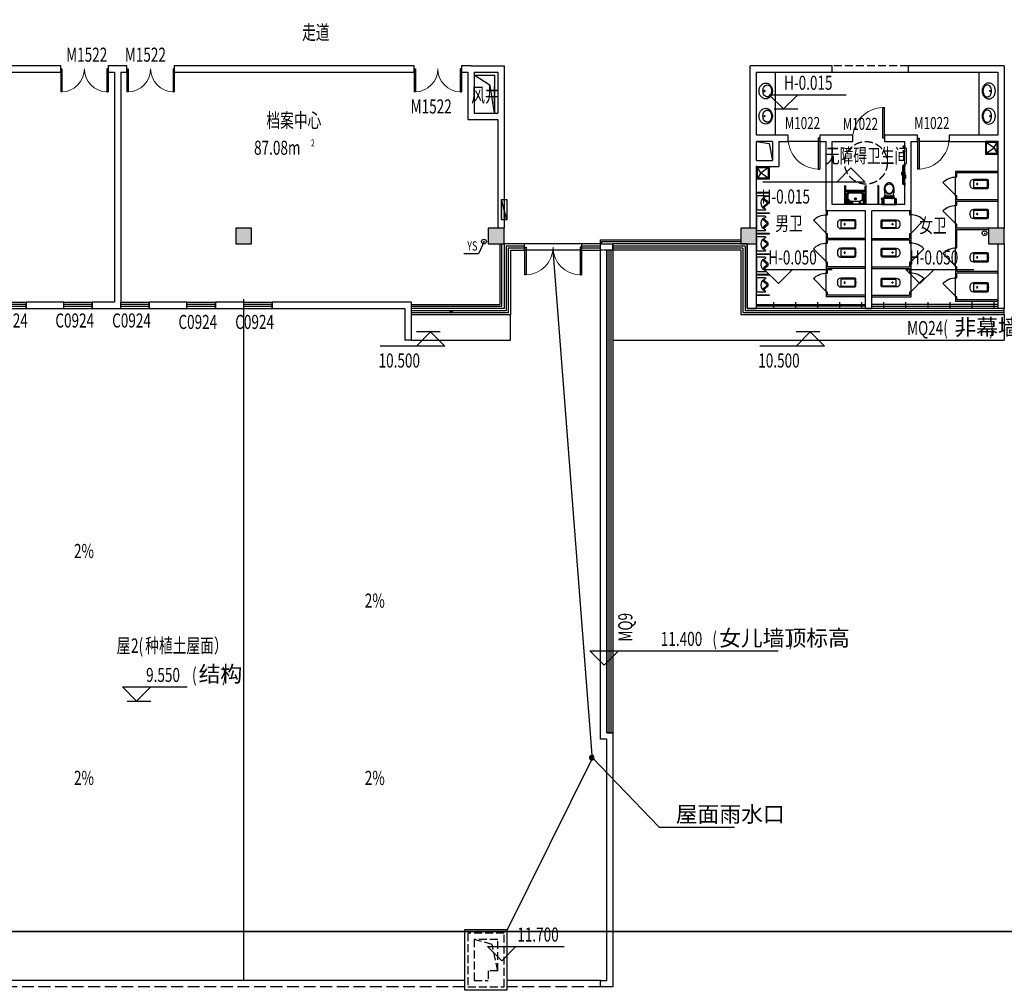
# Model space of a CAD drawing. Units: millimetres. Extents: x 1966742 to 2705549, y -696081 to 195248.
# Drawn here: x 2488994 to 2520194, y -113465 to -82755 of the extents above; entities that cross this region are included whole.
import ezdxf

# ---------------------------------------------------------------- set-up
doc = ezdxf.new("R2010")
doc.units = ezdxf.units.MM
doc.header["$LTSCALE"] = 1000
doc.linetypes.add('60000', pattern=[200000, 100000, 100000])
doc.linetypes.add('DASH', pattern=[0.35, 0.25, -0.1])
for name, color, linetype in [('COLUMN', 4, 'Continuous'), ('DIM_ELEV', 3, 'Continuous'), ('DIM_IDEN', 3, 'Continuous'), ('DIM_LEAD', 3, 'Continuous'), ('LVTRY', 195, 'Continuous'), ('PUB_HATCH', 8, 'Continuous'), ('PUB_TEXT', 7, 'Continuous'), ('RAIL', 163, 'Continuous'), ('ROOF', 140, 'Continuous'), ('ROOF-Drng', 160, 'Continuous'), ('SLAB', 45, 'Continuous'), ('SPACE', 7, 'Continuous'), ('WALL', 4, 'Continuous'), ('WINDOW', 2, 'Continuous'), ('WINDOW_TEXT', 7, 'Continuous'), ('WP_F_PJ', 6, 'Continuous'), ('变形缝', 9, 'Continuous'), ('问题', 220, 'Continuous')]:
    doc.layers.add(name, color=color, linetype=linetype)
doc.styles.add('_TCH_DIM', font='SIMPLEX', dxfattribs={"bigfont": 'GBCBIG'})
doc.styles.add('_TCH_SPACE', font='SIMPLEX', dxfattribs={"bigfont": 'GBCBIG'})
doc.styles.add('_TCH_WINDOW', font='SIMPLEX', dxfattribs={"height": 3.5, "bigfont": 'GBCBIG'})
doc.styles.add('宋体', font='txt', dxfattribs={"width": 0.7})

# ---------------------------------------------------------------- blocks, each defined once
blk = doc.blocks.new('$DorLib2D$00000114')
at = {"color": 0}
blk.add_line((0.5, 0), (-0.207, 0.707), dxfattribs=at)
blk.add_arc((0.5, 0), 1, 135, 180, dxfattribs=at)
blk = doc.blocks.new('$TCHSYS$WIN2D')
for p, q in [((-0.5, 0.5), (0.5, 0.5)), ((-0.5, 0.5), (-0.5, -0.5)), ((0.5, 0.5), (0.5, -0.5)), ((0.5, 0.167), (-0.5, 0.167)), ((0.5, -0.167), (-0.5, -0.167)), ((-0.5, -0.5), (0.5, -0.5))]:
    blk.add_line(p, q)
blk = doc.blocks.new('_FZH')
blk.add_lwpolyline([(-0.5, -0.5), (0.5, -0.5), (0.5, 0.5), (-0.5, 0.5)], close=True)
at = {"layer": 'PUB_HATCH'}
blk.add_solid([(-0.5, -0.5), (0.5, -0.5), (-0.5, 0.5), (0.5, 0.5)], dxfattribs=at)
blk = doc.blocks.new('$DorLib2D$00000001')
for p, q in [((0.45, 0.975), (0.5, 0.975)), ((0.45, 0), (0.45, 0.975)), ((0.5, 0), (0.5, 0.975)), ((0.5, 0), (0.45, 0))]:
    blk.add_line(p, q)
at = {"lineweight": 13}
blk.add_arc((0.475, 0), 0.975, 91.4693, 180, dxfattribs=at)
blk = doc.blocks.new('$DorLib2D$00000002')
for p, q in [((-0.5, 0), (-0.5, 0.4875)), ((-0.475, 0.4875), (-0.5, 0.4875)), ((-0.475, 0), (-0.475, 0.4875)), ((0.475, 0), (0.475, 0.4875)), ((0.475, 0.4875), (0.5, 0.4875)), ((0.5, 0), (0.5, 0.4875)), ((-0.5, 0), (-0.475, 0)), ((0.5, 0), (0.475, 0))]:
    blk.add_line(p, q)
at = {"lineweight": 13}
for centre, start, end in [((-0.4875, 0), 0, 88.53072), ((0.4875, 0), 91.46928, 180)]:
    blk.add_arc(centre, 0.4875, start, end, dxfattribs=at)
blk = doc.blocks.new('tgrttre')
at = {"layer": 'ROOF-Drng', "color": 7}
for p, q in [((-40, 0), (-40, 145)), ((0, 0), (0, 145))]:
    blk.add_line(p, q, dxfattribs=at)
at = {"layer": 'ROOF-Drng'}
blk.add_circle((-20, 72), 75, dxfattribs=at)
blk = doc.blocks.new('A$C284C097C')
at = {"layer": 'WP_F_PJ'}
blk.add_hatch(color=256, dxfattribs=at).paths.add_polyline_path([(634, 231), (634, 57), (-16, 231)])
for p, q in [((634, 231), (-16, 231)), ((-16, 231), (-16, 57)), ((634, 57), (-16, 231)), ((-16, 57), (634, 57)), ((634, 57), (634, 231))]:
    blk.add_line(p, q, dxfattribs=at)
blk = doc.blocks.new('A$C47332F6F')
at = {"layer": 'LVTRY'}
for p, q in [((120, 280), (120, 0)), ((120, 250), (550, 250)), ((560, 240), (560, 40))]:
    blk.add_line(p, q, dxfattribs=at)
blk.add_lwpolyline([(550, 280, -0.414214), (590, 240), (590, 40, -0.414214), (550, 0), (110, 0, -0.414214), (0, 110), (0, 170, -0.414214), (110, 280)], format="xyb", close=True, dxfattribs=at)
blk.add_lwpolyline([(550, 30), (120, 30)], dxfattribs=at)
blk.add_circle((231, 140), 20, dxfattribs=at)
for centre, start, end in [((550, 240), 0, 90), ((550, 40), 270, 0)]:
    blk.add_arc(centre, 10, start, end, dxfattribs=at)
for p in [(231, 140), (590, 140)]:
    blk.add_point(p, dxfattribs=at)
blk = doc.blocks.new('JB-TuoBuChi-400x400')
for p, q in [((-15, -121), (-170, -30)), ((-170, -370), (-10, -145)), ((10, -145), (170, -370)), ((15, -121), (170, -30))]:
    blk.add_line(p, q)
at = {"extrusion": (0, 0, -1)}
blk.add_lwpolyline([(200, 0), (-200, 0), (-200, -400), (200, -400)], close=True, dxfattribs=at)
blk.add_lwpolyline([(170, -30), (-170, -30), (-170, -370), (170, -370), (170, -30)], dxfattribs=at)
blk.add_circle((0, -130), 17.9, dxfattribs=at)
blk.add_point((200, 0), dxfattribs=at)
blk = doc.blocks.new('JB-XiaoBianQi')
for p, q in [((-230.0002, 0), (230.0002, 0)), ((-230.0002, -275), (-230.0002, 0)), ((230.0002, -275), (230.0002, 0)), ((-225.0002, -280), (-193.3482, -280)), ((-155.0002, -195), (-188.7252, -276.904)), ((154.9998, -195), (188.7252, -276.904)), ((225.0002, -280), (193.3486, -280)), ((-29.6902, -360), (29.6898, -360)), ((-10.9592, -325), (10.9598, -325))]:
    blk.add_line(p, q)
for centre, radius, start, end in [((-225.0002, -275), 5, 180, 270), ((-193.3482, -275), 4.9997, 270, 337.615502), ((-156.6332, -262), 24.0001, 51.720488, 157.619605), ((-126.6842, -213.821), 34.0004, 116.491195, 146.388919), ((-204.1562, -317.506), 132.0001, 52.201003, 68.136688), ((-417.4412, -592.485), 444.9998, 32.548376, 51.720639), ((-0.0002, -468), 318, 63.70738, 116.292458), ((-417.4412, -592.485), 480.0002, 34.79744, 52.339634), ((417.4418, -592.485), 480.0002, 127.660461, 145.20256), ((417.4418, -592.485), 445.0006, 128.279361, 147.451694), ((204.1561, -317.506), 132.0002, 111.863433, 127.798757), ((156.6338, -262), 24.0001, 22.380486, 128.279512), ((126.6848, -213.821), 33.9995, 33.612014, 63.508805), ((193.3486, -275), 5.0001, 202.382753, 270), ((225.0002, -275), 5, 270, 0), ((-29.6902, -345), 14.9999, 212.547948, 270), ((-10.9592, -310), 15.0002, 214.796133, 270), ((10.9598, -310), 15.0002, 270, 325.203867), ((29.6898, -345), 14.9999, 270, 327.452052)]:
    blk.add_arc(centre, radius, start, end)
blk = doc.blocks.new('JB-TaiPen')
for points in [[(0, -81, 0.084175), (-98, -97, 0.091322), (-177, -142, 0.103814), (-232, -213, 0.114782), (-250, -291, 0.114782), (-232, -370, 0.103814), (-177, -440, 0.091322), (-98, -485, 0.084175), (0, -501, 0.084175), (98, -485, 0.091322), (177, -440, 0.103814), (232, -370, 0.114782), (250, -291, 0.114782), (232, -213, 0.103814), (177, -142, 0.091322), (98, -97, 0.084175)], [(0, -201, 0.073018), (-75, -212, 0.084057), (-135, -241, 0.106512), (-177, -289, 0.130573), (-191, -339, 0.130573), (-177, -389, 0.106512), (-135, -437, 0.084057), (-75, -466, 0.073018), (0, -477, 0.073018), (75, -466, 0.084057), (135, -437, 0.106512), (177, -389, 0.130573), (191, -339, 0.130573), (177, -289, 0.106512), (135, -241, 0.084057), (75, -212, 0.073018)]]:
    blk.add_lwpolyline(points, format="xyb", close=True)
blk.add_circle((0, -250), 18.6)
blk = doc.blocks.new('A$C200B2A7F')
for p, q in [((188, 288), (170, 288)), ((179, 279), (179, 297)), ((330, 197), (179, 197)), ((321, 288), (340, 288)), ((331, 279), (331, 297)), ((454, 0), (454, 137))]:
    blk.add_line(p, q)
for points in [[(383, 275), (402, 368, 0.088113), (410, 525, 0.124068), (363, 633, 0.086475), (309, 679, 0.130408), (255, 692, 0.130408), (200, 679, 0.086475), (146, 633, 0.124068), (99, 525, 0.088113), (107, 368), (126, 275)], [(129, 485, 0.136377), (155, 393, 0.205105), (229, 336, 0.668461), (232, 349, -0.213245), (164, 398, -0.134007), (137, 485)], [(250, 358), (240, 353, 0.801198), (239, 350, 0.05862), (255, 348, 0.05862), (270, 350, 0.801198), (269, 353), (259, 358)], [(372, 485, -0.134007), (345, 398, -0.213245), (278, 349, 0.668461), (280, 336, 0.205105), (354, 393, 0.136377), (380, 485)], [(59, 185, 0.081906), (56, 165), (56, 0)], [(61, 190, 0.019656), (59, 185)], [(450, 185, 0.32142), (390, 229), (120, 229, 0.300027), (61, 190)], [(97, 188, 0.203745), (88, 165), (88, 0)], [(145, 197), (120, 197, 0.194092), (97, 188)], [(414, 186, 0.216674), (390, 197), (364, 197)], [(412, 188, -0.203745), (422, 165), (422, 0)], [(454, 137), (454, 174), (454, 165, 0.081902), (450, 185)]]:
    blk.add_lwpolyline(points, format="xyb")
for points in [[(255, 658, -0.221073), (335, 622, -0.102493), (379, 537, -0.121565), (377, 432, -0.187395), (311, 343, -0.126952), (255, 329, -0.126952), (198, 343, -0.187395), (132, 432, -0.121565), (130, 537, -0.102493), (175, 622, -0.221073)], [(40, 0), (469, 0, 0.421203), (488, 19), (484, 166, 0.384529), (467, 184, 0.020097), (255, 192, 0.020097), (42, 184, 0.384529), (25, 166), (22, 19, 0.421203)], [(96, 229), (414, 229), (414, 259, 0.472458), (392, 277, -0.097656), (117, 277, 0.472458), (96, 259)]]:
    blk.add_lwpolyline(points, format="xyb", close=True)
blk.add_lwpolyline([(71, 186), (43, 196), (0, 190), (3, 172), (28, 176)])
for points in [[(179, 229), (179, 194), (145, 194), (145, 229)], [(330, 229), (330, 194), (364, 194), (364, 229)]]:
    blk.add_lwpolyline(points, close=True)
blk = doc.blocks.new('A$C22F221A7')
for p, q in [((-600, -800), (-600, -800)), ((0, -784), (-584, -784)), ((-584, -816), (0, -816))]:
    blk.add_line(p, q)
for start, end in [(90.0006, 180.0006), (179.9999, 270)]:
    blk.add_arc((-584, -800), 16, start, end)
at = {"extrusion": (0, 0, -1), "xscale": -1, "zscale": -1, "rotation": 270}
blk.add_blockref('A$C200B2A7F', (0, -705), dxfattribs=at)
blk = doc.blocks.new('A$C404C558A')
for p, q in [((15, 487), (15, 495)), ((15, 495), (85, 495)), ((85, 487), (15, 487)), ((24, 487), (35, 477)), ((35, 477), (65, 477)), ((35, 477), (35, -90)), ((65, 477), (35, 477)), ((65, 477), (76, 487)), ((65, 477), (65, 70)), ((85, 495), (85, 487)), ((100, 495), (650, 495)), ((100, 495), (100, 155)), ((100, 444), (129, 444)), ((100, 372), (171, 372)), ((129, 469), (256, 469)), ((129, 156), (129, 469)), ((137, 366), (137, 350)), ((150, 366), (137, 366)), ((137, 350), (150, 350)), ((189, 365), (148, 338)), ((148, 339), (148, 170)), ((150, 350), (150, 366)), ((171, 372), (184, 363)), ((216, 469), (216, 372)), ((226, 469), (226, 405)), ((237, 469), (237, 405)), ((256, 416), (256, 470)), ((266, 480), (461, 479)), ((598, 469), (471, 468)), ((471, 415), (471, 469)), ((491, 468), (491, 404)), ((501, 468), (501, 404)), ((512, 468), (512, 380)), ((546, 460), (524, 438)), ((558, 451), (536, 427)), ((575, 447), (537, 408)), ((591, 433), (546, 392)), ((564, 365), (602, 338)), ((581, 372), (567, 364)), ((598, 418), (576, 396)), ((650, 372), (581, 372)), ((610, 408), (588, 385)), ((610, 366), (597, 366)), ((597, 366), (597, 350)), ((597, 350), (610, 350)), ((598, 469), (621, 469)), ((602, 339), (602, 170)), ((610, 350), (610, 366)), ((621, 469), (621, 462)), ((621, 462), (621, 165)), ((621, 444), (650, 444)), ((650, 495), (650, 155)), ((665, 487), (665, 495)), ((665, 495), (735, 495)), ((735, 487), (665, 487)), ((674, 487), (685, 477)), ((685, 477), (715, 477)), ((715, 477), (685, 477)), ((685, 477), (685, 70)), ((715, 477), (726, 487)), ((715, 477), (715, -90)), ((735, 495), (735, 487)), ((685, 70), (65, 70)), ((685, 40), (65, 40)), ((65, 40), (65, -90)), ((100, 155), (150, 95)), ((159, 124), (129, 156)), ((148, 170), (189, 124)), ((150, 95), (600, 95)), ((592, 124), (159, 124)), ((602, 170), (570, 124)), ((621, 165), (592, 124)), ((650, 155), (600, 95)), ((685, 40), (685, -90))]:
    blk.add_line(p, q)
for radius in [33.1, 24.9]:
    blk.add_circle((375, 314), radius)
for centre, radius, start, end in [((377, -225), 619, 72.3848, 107.6152), ((266, 470), 10, 90, 180), ((461, 469), 10, 0.2348, 90.2348), ((530, 432), 8.05, 136.9976, 316.9976), ((542, 400), 9.1, 123.5283, 297.0946), ((552, 455), 7.56, 321.3122, 141.3122), ((582, 390), 8.05, 136.9976, 316.9976), ((583, 440), 10.6, 318.0117, 138.0117), ((604, 413), 7.56, 321.3122, 141.3122), ((65, 55), 15, 90, 270), ((685, 55), 15, 270, 90), ((50, -90), 15, 180, 0), ((700, -90), 15, 180, 0)]:
    blk.add_arc(centre, radius, start, end)

msp = doc.modelspace()

# ---------------------------------------------------------------- hatches: boundary and pattern name
at = {"layer": 'PUB_HATCH'}
h = msp.add_hatch(dxfattribs=at)
h.set_pattern_fill('ANGLE', color=256, scale=200, style=0)
h.set_pattern_definition([(180, (2545018.1, 189502.9), (0, 698.5), [508, -190.5]), (90, (2545018.1, 189502.9), (698.5, 4e-14), [508, -190.5])])
h.paths.add_polyline_path([(2515993.9, -91914.9), (2519993.9, -91914.9), (2519993.9, -91714.9), (2515993.9, -91714.9)])
h.paths.add_polyline_path([(2515793.9, -91914.9), (2512343.9, -91914.9), (2512343.9, -91714.9), (2515793.9, -91714.9)])

# ---------------------------------------------------------------- linework, layer by layer
at = {"color": 0}
for points in [[(2478179.2, -69879.8), (2562512.1, -69879.8), (2562512.1, -111661.1), (2478179.2, -111661.1)], [(2478179.2, -69879.8), (2562512.1, -69879.8), (2562512.1, -111661.1), (2478179.2, -111661.1)], [(2478179.2, -111661.1), (2562512.1, -111661.1), (2562512.1, -167795.2), (2478179.2, -167795.2)]]:
    msp.add_lwpolyline(points, close=True, dxfattribs=at)
at = {"layer": 'DIM_ELEV'}
for p, q in [((2512747, -85135.4), (2515179.7, -85135.4)), ((2513197, -85585.4), (2512747, -85135.4)), ((2513197, -85585.4), (2513647, -85135.4)), ((2512897, -85585.4), (2513647, -85585.4)), ((2515333.4, -87452.9), (2514883.4, -87902.9)), ((2515333.4, -87452.9), (2515783.4, -87902.9)), ((2515783.4, -87902.9), (2512546.2, -87902.9)), ((2512584, -90673.9), (2514739.8, -90673.9)), ((2513034, -91123.9), (2512584, -90673.9)), ((2513034, -91123.9), (2513484, -90673.9)), ((2517069.3, -90673.9), (2519225.1, -90673.9)), ((2517519.3, -91123.9), (2517069.3, -90673.9)), ((2517519.3, -91123.9), (2517969.3, -90673.9)), ((2502316.1, -92651.9), (2501566.1, -92651.9)), ((2502016.1, -92651.9), (2501566.1, -93101.9)), ((2502016.1, -92651.9), (2502466.1, -93101.9)), ((2514346.6, -92651.9), (2513596.6, -92651.9)), ((2514046.6, -92651.9), (2513596.6, -93101.9)), ((2514046.6, -92651.9), (2514496.6, -93101.9)), ((2502466.1, -93101.9), (2500411.7, -93101.9)), ((2514496.6, -93101.9), (2512442.2, -93101.9)), ((2507064.1, -102768), (2513030.3, -102768)), ((2507514.1, -103218), (2507064.1, -102768)), ((2507514.1, -103218), (2507964.1, -102768)), ((2492249.8, -103909.5), (2494304.2, -103909.5)), ((2492699.8, -104359.5), (2492249.8, -103909.5)), ((2492699.8, -104359.5), (2493149.8, -103909.5)), ((2492399.8, -104359.5), (2493149.8, -104359.5)), ((2503816.5, -112141), (2506247.6, -112141)), ((2504266.5, -112591), (2503816.5, -112141)), ((2504266.5, -112591), (2504716.5, -112141))]:
    msp.add_line(p, q, dxfattribs=at)
at = {"layer": 'DIM_IDEN'}
msp.add_circle((2505893.7, -89964.9), 0, dxfattribs=at)
at = {"layer": 'DIM_LEAD'}
for p, q in [((2507140.6, -106153.7), (2509253.8, -108352.6)), ((2509253.8, -108352.6), (2511649.6, -108352.6))]:
    msp.add_line(p, q, dxfattribs=at)
for points, const_width in [([(2502670.1, -91984.9, 1), (2502670.1, -92044.9, 1)], 60), ([(2507126.8, -106139.3, 1), (2507154.5, -106168.1, 1)], 40)]:
    msp.add_lwpolyline(points, format="xyb", close=True, dxfattribs=dict(at, const_width=const_width))
at = {"layer": 'LVTRY'}
for p, q in [((2512943.9, -86414.9), (2512943.9, -84414.9)), ((2519393.9, -86414.9), (2519393.9, -84414.9)), ((2517029.9, -86766), (2516985.2, -86766)), ((2516985.2, -86786), (2517029.9, -86786)), ((2517029.9, -86916), (2516985.2, -86916)), ((2516985.2, -86936), (2517029.9, -86936)), ((2517029.9, -86766), (2517037.5, -86758.4)), ((2517029.9, -86786), (2517029.9, -86766)), ((2517037.5, -86793.5), (2517029.9, -86786)), ((2517029.9, -86916), (2517037.5, -86908.4)), ((2517029.9, -86936), (2517029.9, -86916)), ((2517037.5, -86943.5), (2517029.9, -86936)), ((2517037.5, -86744.7), (2517037.5, -86804.7)), ((2517043.9, -86744.7), (2517037.5, -86744.7)), ((2517037.5, -86804.7), (2517043.9, -86804.7)), ((2517037.5, -86894.7), (2517037.5, -86954.7)), ((2517043.9, -86894.7), (2517037.5, -86894.7)), ((2517037.5, -86954.7), (2517043.9, -86954.7)), ((2517043.9, -86804.7), (2517043.9, -86744.7)), ((2517043.9, -86954.7), (2517043.9, -86894.7)), ((2517029.6, -87365.5), (2517037.3, -87356.5)), ((2517037.3, -87340.1), (2517037.3, -87411.8)), ((2517043.9, -87340.1), (2517037.3, -87340.1)), ((2517043.9, -87411.8), (2517043.9, -87340.1)), ((2516983.3, -87946.7), (2516983.3, -87406.7)), ((2517029.6, -87365.5), (2516993.6, -87365.5)), ((2516993.6, -87389.4), (2517029.6, -87389.4)), ((2517003.9, -87946.7), (2517003.9, -87406.7)), ((2517029.6, -87389.4), (2517029.6, -87365.5)), ((2517037.3, -87398.4), (2517029.6, -87389.4)), ((2517037.3, -87411.8), (2517043.9, -87411.8)), ((2518643.9, -87564.9), (2518643.9, -87739.9)), ((2519993.9, -87564.9), (2518643.9, -87564.9)), ((2518693.9, -87739.9), (2518693.9, -87614.9)), ((2519993.9, -87614.9), (2518693.9, -87614.9)), ((2519993.9, -87614.9), (2519993.9, -87564.9)), ((2517029.6, -87965.5), (2517020, -87965.5)), ((2517029.6, -87965.5), (2517037.3, -87956.5)), ((2517029.6, -87989.4), (2517029.6, -87965.5)), ((2517037.3, -87940.1), (2517037.3, -88011.8)), ((2517043.9, -87940.1), (2517037.3, -87940.1)), ((2517043.9, -88011.8), (2517043.9, -87940.1)), ((2518643.9, -88339.9), (2518643.9, -87739.9)), ((2518643.9, -87739.9), (2518693.9, -87739.9)), ((2517029.6, -87989.4), (2517020, -87989.4)), ((2517037.3, -87998.4), (2517029.6, -87989.4)), ((2517037.3, -88011.8), (2517043.9, -88011.8)), ((2518643.9, -88339.9), (2518643.9, -88489.9)), ((2518693.9, -88339.9), (2518643.9, -88339.9)), ((2518643.9, -88489.9), (2518643.9, -88639.9)), ((2518693.9, -88464.9), (2518693.9, -88339.9)), ((2519993.9, -88464.9), (2518693.9, -88464.9)), ((2518693.9, -88639.9), (2518693.9, -88514.9)), ((2519993.9, -88514.9), (2518693.9, -88514.9)), ((2519993.9, -88514.9), (2519993.9, -88464.9)), ((2514593.9, -88814.9), (2514543.9, -88814.9)), ((2514543.9, -88814.9), (2514543.9, -88939.9)), ((2514593.9, -88939.9), (2514593.9, -88814.9)), ((2517243.9, -88814.9), (2517193.9, -88814.9)), ((2517193.9, -88814.9), (2517193.9, -88939.9)), ((2517243.9, -88939.9), (2517243.9, -88814.9)), ((2518643.9, -88639.9), (2518693.9, -88639.9)), ((2518643.9, -89239.9), (2518643.9, -88639.9)), ((2514543.9, -89539.9), (2514543.9, -88939.9)), ((2514543.9, -88939.9), (2514593.9, -88939.9)), ((2517193.9, -88939.9), (2517243.9, -88939.9)), ((2517243.9, -89539.9), (2517243.9, -88939.9)), ((2514543.9, -89539.9), (2514543.9, -89714.9)), ((2514593.9, -89539.9), (2514543.9, -89539.9)), ((2514593.9, -89689.9), (2514593.9, -89539.9)), ((2517193.9, -89539.9), (2517193.9, -89689.9)), ((2517243.9, -89539.9), (2517193.9, -89539.9)), ((2517243.9, -89714.9), (2517243.9, -89539.9)), ((2518643.9, -89239.9), (2518643.9, -89389.9)), ((2518693.9, -89239.9), (2518643.9, -89239.9)), ((2518643.9, -89389.9), (2518643.9, -89989.9)), ((2518693.9, -89364.9), (2518693.9, -89239.9)), ((2519693.9, -89364.9), (2518693.9, -89364.9)), ((2518693.9, -89989.9), (2518693.9, -89414.9)), ((2519693.9, -89414.9), (2518693.9, -89414.9)), ((2514543.9, -89714.9), (2514543.9, -89839.9)), ((2514543.9, -90439.9), (2514543.9, -89839.9)), ((2514543.9, -89839.9), (2514593.9, -89839.9)), ((2515793.9, -89689.9), (2514593.9, -89689.9)), ((2514593.9, -89839.9), (2514593.9, -89739.9)), ((2515793.9, -89739.9), (2514593.9, -89739.9)), ((2515793.9, -89739.9), (2515793.9, -89689.9)), ((2515993.9, -89689.9), (2515993.9, -89739.9)), ((2515993.9, -89689.9), (2517193.9, -89689.9)), ((2515993.9, -89739.9), (2517193.9, -89739.9)), ((2517193.9, -89739.9), (2517193.9, -89839.9)), ((2517193.9, -89839.9), (2517243.9, -89839.9)), ((2517243.9, -89839.9), (2517243.9, -89714.9)), ((2517243.9, -90439.9), (2517243.9, -89839.9)), ((2518643.9, -89989.9), (2518693.9, -89989.9)), ((2518643.9, -90589.9), (2518643.9, -89989.9)), ((2514543.9, -90439.9), (2514543.9, -90614.9)), ((2514593.9, -90439.9), (2514543.9, -90439.9)), ((2514593.9, -90589.9), (2514593.9, -90439.9)), ((2517193.9, -90439.9), (2517193.9, -90589.9)), ((2517243.9, -90439.9), (2517193.9, -90439.9)), ((2517243.9, -90614.9), (2517243.9, -90439.9)), ((2514543.9, -90614.9), (2514543.9, -90789.9)), ((2514543.9, -90789.9), (2514593.9, -90789.9)), ((2514543.9, -91389.9), (2514543.9, -90789.9)), ((2515793.9, -90589.9), (2514593.9, -90589.9)), ((2514593.9, -90789.9), (2514593.9, -90639.9)), ((2515793.9, -90639.9), (2514593.9, -90639.9)), ((2515793.9, -90639.9), (2515793.9, -90589.9)), ((2515993.9, -90589.9), (2515993.9, -90639.9)), ((2515993.9, -90589.9), (2517193.9, -90589.9)), ((2515993.9, -90639.9), (2517193.9, -90639.9)), ((2517193.9, -90639.9), (2517193.9, -90789.9)), ((2517193.9, -90789.9), (2517243.9, -90789.9)), ((2517243.9, -90789.9), (2517243.9, -90614.9)), ((2517243.9, -91389.9), (2517243.9, -90789.9)), ((2518643.9, -90589.9), (2518643.9, -90764.9)), ((2518693.9, -90589.9), (2518643.9, -90589.9)), ((2518643.9, -90764.9), (2518643.9, -90939.9)), ((2518693.9, -90739.9), (2518693.9, -90589.9)), ((2519993.9, -90739.9), (2518693.9, -90739.9)), ((2518693.9, -90939.9), (2518693.9, -90789.9)), ((2519993.9, -90789.9), (2518693.9, -90789.9)), ((2519993.9, -90789.9), (2519993.9, -90739.9)), ((2518643.9, -90939.9), (2518693.9, -90939.9)), ((2518643.9, -91539.9), (2518643.9, -90939.9)), ((2514543.9, -91389.9), (2514543.9, -91539.9)), ((2514593.9, -91389.9), (2514543.9, -91389.9)), ((2514593.9, -91489.9), (2514593.9, -91389.9)), ((2517193.9, -91389.9), (2517193.9, -91489.9)), ((2517243.9, -91389.9), (2517193.9, -91389.9)), ((2517243.9, -91539.9), (2517243.9, -91389.9)), ((2515793.9, -91539.9), (2514543.9, -91539.9)), ((2515793.9, -91489.9), (2514593.9, -91489.9)), ((2515793.9, -91539.9), (2515793.9, -91489.9)), ((2515993.9, -91489.9), (2515993.9, -91539.9)), ((2515993.9, -91489.9), (2517193.9, -91489.9)), ((2515993.9, -91539.9), (2517243.9, -91539.9)), ((2518643.9, -91539.9), (2518643.9, -91689.9)), ((2518693.9, -91539.9), (2518643.9, -91539.9)), ((2519993.9, -91689.9), (2518643.9, -91689.9)), ((2518693.9, -91639.9), (2518693.9, -91539.9)), ((2519993.9, -91639.9), (2518693.9, -91639.9)), ((2519993.9, -91689.9), (2519993.9, -91639.9))]:
    msp.add_line(p, q, dxfattribs=at)
for points in [[(2516983.3, -87685.6), (2516943.9, -87685.6), (2516943.9, -87585.6), (2516983.3, -87585.6)], [(2516983.3, -87685.6), (2516943.9, -87685.6), (2516943.9, -87585.6), (2516983.3, -87585.6)], [(2517003.9, -87585.6), (2517043.9, -87585.6), (2517043.9, -87685.6), (2517003.9, -87685.6)]]:
    msp.add_lwpolyline(points, dxfattribs=at)
for points in [[(2517043.9, -87685.6), (2517063.9, -87685.6), (2517063.9, -87785.6), (2517043.9, -87785.6)], [(2512343.9, -88227.4), (2512743.9, -88227.4), (2512743.9, -88252.4), (2512343.9, -88252.4)], [(2512343.9, -88877.4), (2512743.9, -88877.4), (2512743.9, -88902.4), (2512343.9, -88902.4)], [(2512343.9, -89527.4), (2512743.9, -89527.4), (2512743.9, -89552.4), (2512343.9, -89552.4)], [(2512343.9, -90177.4), (2512743.9, -90177.4), (2512743.9, -90202.4), (2512343.9, -90202.4)], [(2512343.9, -90827.4), (2512743.9, -90827.4), (2512743.9, -90852.4), (2512343.9, -90852.4)], [(2512343.9, -91477.4), (2512743.9, -91477.4), (2512743.9, -91502.4), (2512343.9, -91502.4)]]:
    msp.add_lwpolyline(points, close=True, dxfattribs=at)
for centre in [(2516985.2, -86776), (2516985.2, -86926)]:
    msp.add_arc(centre, 10, 90.00118, 270.00064, dxfattribs=at)
at = {"layer": 'LVTRY', "extrusion": (0, 0, -1)}
for centre, major_axis, start_param, end_param in [((2516993.6, -87377.5), (0, 12), 4.7123887, 6.2831865), ((2516993.6, -87377.5), (0, 12), 4.7123887, 6.2831865), ((2516993.6, -87377.5), (0, 12), 3.1415815, 4.7123793), ((2516993.6, -87377.5), (0, 12), 3.1415815, 4.7123793), ((2517020, -87406.7), (0, 42.7), -1.5707934, -1.0932117), ((2517020, -87406.7), (0, 42.7), -1.5707934, -1.0932117), ((2517020, -87406.7), (0, 18.8), 4.7123737, 5.8738503), ((2517020, -87946.7), (0, 42.7), 3.1415941, 4.7123885), ((2517020, -87946.7), (0, 42.7), 3.1415941, 4.7123885), ((2517020, -87946.7), (0, 18.8), 3.1415975, 4.7123851)]:
    msp.add_ellipse(centre, major_axis=major_axis, ratio=0.8585882, start_param=start_param, end_param=end_param, dxfattribs=at)
at = {"layer": 'RAIL'}
for points in [[(2507393.9, -89864.9), (2507393.9, -89739.9), (2511843.9, -89739.9)], [(2507443.9, -89864.9), (2507443.9, -89789.9), (2511843.9, -89789.9)], [(2501393.9, -91789.9), (2504218.9, -91789.9), (2504218.9, -89864.9)], [(2501393.9, -91839.9), (2504268.9, -91839.9), (2504268.9, -89864.9)], [(2512343.9, -91789.9), (2515793.9, -91789.9)], [(2515793.9, -91839.9), (2512343.9, -91839.9)], [(2519993.9, -91789.9), (2515993.9, -91789.9)], [(2515993.9, -91839.9), (2519993.9, -91839.9)]]:
    msp.add_lwpolyline(points, dxfattribs=at)
at = {"layer": 'ROOF', "linetype": 'DASH', "ltscale": 0.3}
msp.add_lwpolyline([(2507593.9, -90064.9), (2507393.9, -90064.9)], dxfattribs=at)
at = {"layer": 'ROOF'}
for points in [[(2507593.9, -105564.9), (2507393.9, -105564.9), (2507393.9, -90064.9)], [(2507593.9, -105364.9), (2507593.9, -90064.9)], [(2507593.9, -113214.9), (2507593.9, -105564.9)], [(2503093.9, -113214.9), (2480043.9, -113214.9)], [(2507393.9, -113214.9), (2504443.9, -113214.9)], [(2507393.9, -113214.9), (2507593.9, -113214.9)], [(2507793.9, -113414.9), (2507393.9, -113414.9), (2507393.9, -113214.9)]]:
    msp.add_lwpolyline(points, dxfattribs=at)
msp.add_lwpolyline([(2503093.9, -113514.9), (2504443.9, -113514.9), (2504443.9, -111614.9), (2503093.9, -111614.9)], close=True, dxfattribs=at)
at = {"layer": 'ROOF', "linetype": 'DASH'}
msp.add_lwpolyline([(2503193.9, -113414.9), (2504343.9, -113414.9), (2504343.9, -111714.9), (2503193.9, -111714.9)], close=True, dxfattribs=at)
for points in [[(2504143.9, -112914.9), (2503964, -112072.3), (2503393.9, -111914.9)], [(2504143.9, -112914.9), (2504143.9, -111914.9), (2503393.9, -111914.9), (2503393.9, -113214.9), (2503843.9, -113214.9)], [(2504143.9, -112914.9), (2503843.9, -112914.9), (2503843.9, -113214.9)]]:
    msp.add_lwpolyline(points, dxfattribs=at)
at = {"layer": 'ROOF-Drng'}
for p, q in [((2503709.4, -89791.6), (2503534.5, -90181.4)), ((2503534.5, -90181.4), (2503070.2, -90181.4)), ((2496093.9, -113214.9), (2496093.9, -91614.9))]:
    msp.add_line(p, q, dxfattribs=at)
at = {"layer": 'ROOF-Drng', "const_width": 26.7}
for points in [[(2519566.1, -89540.9, 1), (2519586.2, -89523.4, 1)], [(2503714.8, -89779.5, 1), (2503703.9, -89803.8, 1)]]:
    msp.add_lwpolyline(points, format="xyb", close=True, dxfattribs=at)
at = {"layer": 'ROOF-Drng'}
for points in [[(2507138.1, -106077), (2505893.7, -90064.9)], [(2507110.6, -106219), (2504443.9, -111614.9)]]:
    msp.add_lwpolyline(points, dxfattribs=at)
for points in [[(2491964.2, -99980.6, 0, 0, 0), (2489782.6, -99980.6, 120, 0, 0), (2489332.6, -99980.6, 0, 0, 0)], [(2498762.5, -101553.5, 0, 0, 0), (2501215.2, -101553.5, 120, 0, 0), (2501665.2, -101553.5, 0, 0, 0)], [(2491964.2, -107174, 0, 0, 0), (2489782.6, -107174, 120, 0, 0), (2489332.6, -107174, 0, 0, 0)], [(2498762.5, -107174, 0, 0, 0), (2501215.2, -107174, 120, 0, 0), (2501665.2, -107174, 0, 0, 0)]]:
    msp.add_lwpolyline(points, format="xyseb", dxfattribs=at)
for centre in [(2519568.9, -89524.3), (2503706, -89788.5)]:
    msp.add_circle(centre, 75, dxfattribs=at)
at = {"layer": 'SLAB'}
for points in [[(2503393.9, -84514.9), (2504043.9, -84514.9), (2504043.9, -85714.9)], [(2504043.9, -85714.9), (2503902.2, -84836.6), (2503393.9, -84514.9)], [(2512343.9, -86614.9), (2512743.8, -86685), (2512843.9, -87214.9)], [(2501393.9, -92914.9), (2504543.9, -92914.9), (2504543.9, -92114.9)], [(2520193.9, -92114.9), (2520193.9, -92914.9)], [(2507793.9, -92914.9), (2520193.9, -92914.9)]]:
    msp.add_lwpolyline(points, dxfattribs=at)
at = {"layer": 'SLAB', "linetype": 'DASH'}
msp.add_circle((2515810.3, -87293.3), 675, dxfattribs=at)
at = {"layer": 'WALL'}
for p, q in [((2490293.9, -84214.9), (2483193.9, -84214.9)), ((2490293.9, -84414.9), (2490293.9, -84214.9)), ((2491793.9, -84214.9), (2491793.9, -84414.9)), ((2492093.9, -84214.9), (2491793.9, -84214.9)), ((2492393.9, -84214.9), (2492093.9, -84214.9)), ((2492393.9, -84414.9), (2492393.9, -84214.9)), ((2493893.9, -84214.9), (2493893.9, -84414.9)), ((2501493.9, -84214.9), (2493893.9, -84214.9)), ((2501493.9, -84414.9), (2501493.9, -84214.9)), ((2502993.9, -84214.9), (2502993.9, -84414.9)), ((2503293.9, -84214.9), (2502993.9, -84214.9)), ((2503293.9, -84214.9), (2504343.9, -84214.9)), ((2504343.9, -84214.9), (2504343.9, -85814.9)), ((2512143.9, -86514.9), (2512143.9, -84214.9)), ((2514743.9, -84214.9), (2512143.9, -84214.9)), ((2514743.9, -84414.9), (2514743.9, -84214.9)), ((2517143.9, -84214.9), (2517143.9, -84414.9)), ((2520193.9, -84214.9), (2517143.9, -84214.9)), ((2520193.9, -84214.9), (2520193.9, -86514.9)), ((2483193.9, -84414.9), (2490293.9, -84414.9)), ((2491793.9, -84414.9), (2491993.9, -84414.9)), ((2491993.9, -84414.9), (2491993.9, -91714.9)), ((2492193.9, -84414.9), (2492193.9, -91714.9)), ((2492193.9, -84414.9), (2492393.9, -84414.9)), ((2493893.9, -84414.9), (2501493.9, -84414.9)), ((2502993.9, -84414.9), (2503193.9, -84414.9)), ((2503193.9, -84414.9), (2503193.9, -85914.9)), ((2503393.9, -84414.9), (2504143.9, -84414.9)), ((2503393.9, -84414.9), (2503393.9, -85714.9)), ((2504143.9, -84414.9), (2504143.9, -85714.9)), ((2512343.9, -86414.9), (2512343.9, -84414.9)), ((2512343.9, -84414.9), (2514743.9, -84414.9)), ((2517143.9, -84414.9), (2519993.9, -84414.9)), ((2519993.9, -84414.9), (2519993.9, -86414.9)), ((2503393.9, -85714.9), (2504143.9, -85714.9)), ((2503193.9, -85914.9), (2504143.9, -85914.9)), ((2504143.9, -85914.9), (2504143.9, -89364.9)), ((2504343.9, -85814.9), (2504343.9, -89364.9)), ((2512943.9, -86414.9), (2512343.9, -86414.9)), ((2513343.9, -86414.9), (2512943.9, -86414.9)), ((2513343.9, -86614.9), (2513343.9, -86414.9)), ((2514343.9, -86414.9), (2514343.9, -86614.9)), ((2514643.9, -86414.9), (2514343.9, -86414.9)), ((2515393.9, -86414.9), (2514643.9, -86414.9)), ((2515393.9, -86614.9), (2515393.9, -86414.9)), ((2516393.9, -86414.9), (2516393.9, -86614.9)), ((2517143.9, -86414.9), (2516393.9, -86414.9)), ((2517443.9, -86414.9), (2517143.9, -86414.9)), ((2517443.9, -86614.9), (2517443.9, -86414.9)), ((2518443.9, -86414.9), (2518443.9, -86614.9)), ((2519993.9, -86414.9), (2518443.9, -86414.9)), ((2512143.9, -87314.9), (2512143.9, -86514.9)), ((2512843.9, -86614.9), (2512343.9, -86614.9)), ((2512343.9, -87214.9), (2512343.9, -86614.9)), ((2512843.9, -86614.9), (2512843.9, -87214.9)), ((2513043.9, -86614.9), (2513043.9, -87414.9)), ((2513043.9, -86614.9), (2513343.9, -86614.9)), ((2514343.9, -86614.9), (2514543.9, -86614.9)), ((2514543.9, -88814.9), (2514543.9, -86614.9)), ((2514743.9, -86614.9), (2515393.9, -86614.9)), ((2514743.9, -88614.9), (2514743.9, -86614.9)), ((2516393.9, -86614.9), (2517043.9, -86614.9)), ((2517043.9, -88614.9), (2517043.9, -86614.9)), ((2517243.9, -86614.9), (2517443.9, -86614.9)), ((2517243.9, -88814.9), (2517243.9, -86614.9)), ((2518443.9, -86614.9), (2519993.9, -86614.9)), ((2519993.9, -86614.9), (2519993.9, -89364.9)), ((2520193.9, -86514.9), (2520193.9, -89364.9)), ((2512143.9, -89364.9), (2512143.9, -87314.9)), ((2512343.9, -87214.9), (2512843.9, -87214.9)), ((2512343.9, -89364.9), (2512343.9, -87414.9)), ((2512343.9, -87414.9), (2513043.9, -87414.9)), ((2515793.9, -88814.9), (2514543.9, -88814.9)), ((2515893.9, -88614.9), (2514743.9, -88614.9)), ((2515793.9, -91914.9), (2515793.9, -88814.9)), ((2517043.9, -88614.9), (2515893.9, -88614.9)), ((2515993.9, -91914.9), (2515993.9, -88814.9)), ((2517243.9, -88814.9), (2515993.9, -88814.9)), ((2512043.9, -91914.9), (2512043.9, -89864.9)), ((2512343.9, -91914.9), (2512343.9, -89864.9)), ((2519993.9, -89864.9), (2519993.9, -91914.9)), ((2520193.9, -89864.9), (2520193.9, -91914.9)), ((2489193.9, -91714.9), (2489193.9, -91914.9)), ((2490393.9, -91714.9), (2489193.9, -91714.9)), ((2490393.9, -91914.9), (2490393.9, -91714.9)), ((2491293.9, -91714.9), (2491293.9, -91914.9)), ((2491993.9, -91714.9), (2491293.9, -91714.9)), ((2492193.9, -91914.9), (2492193.9, -91714.9)), ((2493093.9, -91714.9), (2493093.9, -91914.9)), ((2494293.9, -91714.9), (2493093.9, -91714.9)), ((2494293.9, -91914.9), (2494293.9, -91714.9)), ((2495193.9, -91714.9), (2495193.9, -91914.9)), ((2496093.9, -91714.9), (2495193.9, -91714.9)), ((2496093.9, -91914.9), (2496093.9, -91714.9)), ((2496993.9, -91714.9), (2496993.9, -91914.9)), ((2501393.9, -91714.9), (2496993.9, -91714.9)), ((2501393.9, -91714.9), (2501393.9, -92014.9)), ((2489193.9, -91914.9), (2490393.9, -91914.9)), ((2491293.9, -91914.9), (2492093.9, -91914.9)), ((2492093.9, -91914.9), (2492193.9, -91914.9)), ((2493093.9, -91914.9), (2494293.9, -91914.9)), ((2495193.9, -91914.9), (2496093.9, -91914.9)), ((2496993.9, -91914.9), (2501193.9, -91914.9)), ((2501193.9, -91914.9), (2501193.9, -92014.9)), ((2501193.9, -92014.9), (2501193.9, -92914.9)), ((2501393.9, -92014.9), (2501393.9, -92914.9)), ((2512043.9, -91914.9), (2512343.9, -91914.9)), ((2515793.9, -91914.9), (2515993.9, -91914.9)), ((2520193.9, -91914.9), (2519993.9, -91914.9)), ((2501393.9, -92914.9), (2501193.9, -92914.9)), ((2507593.9, -105364.9), (2507793.9, -105364.9)), ((2507793.9, -105364.9), (2507793.9, -113414.9)), ((2507593.9, -113214.9), (2507593.9, -105564.9))]:
    msp.add_line(p, q, dxfattribs=at)
msp.add_lwpolyline([(2507393.9, -90064.9), (2507393.9, -89864.9), (2507793.9, -89864.9), (2507793.9, -90064.9), (2507593.9, -90064.9)], dxfattribs=at)
at = {"layer": 'WINDOW', "linetype": 'DASH'}
for p, q in [((2517143.9, -84214.9), (2514743.9, -84214.9)), ((2514743.9, -84414.9), (2517143.9, -84414.9))]:
    msp.add_line(p, q, dxfattribs=at)
at = {"layer": 'WINDOW'}
for p, q in [((2514743.9, -84414.9), (2517143.9, -84414.9)), ((2514343.9, -86614.9), (2513343.9, -86614.9)), ((2518443.9, -86614.9), (2517443.9, -86614.9)), ((2504343.9, -89864.9), (2504343.9, -91914.9)), ((2504993.7, -89864.9), (2504343.9, -89864.9)), ((2504410.5, -89931.5), (2504410.5, -91981.5)), ((2504993.7, -89931.5), (2504410.5, -89931.5)), ((2504477.2, -89998.2), (2504477.2, -92048.2)), ((2504993.7, -89998.2), (2504477.2, -89998.2)), ((2504543.9, -90064.9), (2504543.9, -92114.9)), ((2504543.9, -90064.9), (2504993.7, -90064.9)), ((2504993.7, -90064.9), (2504993.7, -89864.9)), ((2506793.7, -89864.9), (2504993.7, -89864.9)), ((2506793.7, -90064.9), (2504993.7, -90064.9)), ((2506793.7, -89864.9), (2506793.7, -90064.9)), ((2507393.9, -89864.9), (2506793.7, -89864.9)), ((2507393.9, -89931.5), (2506793.7, -89931.5)), ((2507393.9, -89998.2), (2506793.7, -89998.2)), ((2506793.7, -90064.9), (2507393.9, -90064.9)), ((2507393.9, -90064.9), (2507393.9, -89864.9)), ((2507793.9, -90064.9), (2507593.9, -90064.9)), ((2507593.9, -90064.9), (2507593.9, -105364.9)), ((2507660.5, -90064.9), (2507660.5, -105364.9)), ((2507727.2, -90064.9), (2507727.2, -105364.9)), ((2507793.9, -90064.9), (2507793.9, -89864.9)), ((2512043.9, -89864.9), (2507793.9, -89864.9)), ((2511977.2, -89931.5), (2507793.9, -89931.5)), ((2511910.5, -89998.2), (2507793.9, -89998.2)), ((2511843.9, -90064.9), (2507793.9, -90064.9)), ((2507793.9, -90064.9), (2507793.9, -105364.9)), ((2511843.9, -90064.9), (2511843.9, -92114.9)), ((2511910.5, -89998.2), (2511910.5, -92048.2)), ((2511977.2, -89931.5), (2511977.2, -91981.5)), ((2512043.9, -89864.9), (2512043.9, -91914.9)), ((2504343.9, -91914.9), (2501393.9, -91914.9)), ((2504410.5, -91981.5), (2501393.9, -91981.5)), ((2520193.9, -91981.5), (2511977.2, -91981.5)), ((2520193.9, -91914.9), (2512043.9, -91914.9)), ((2520193.9, -92114.9), (2520193.9, -91914.9)), ((2504477.2, -92048.2), (2501393.9, -92048.2)), ((2504543.9, -92114.9), (2501393.9, -92114.9)), ((2520193.9, -92114.9), (2511843.9, -92114.9)), ((2520193.9, -92048.2), (2511910.5, -92048.2)), ((2507793.9, -105364.9), (2507593.9, -105364.9))]:
    msp.add_line(p, q, dxfattribs=at)
at = {"layer": '变形缝', "linetype": 'DASH', "ltscale": 1.5}
for points in [[(2520193.9, -84214.8), (2520193.9, -84214.9)], [(2503093.9, -113414.9), (2480043.9, -113414.9)], [(2507393.9, -113414.9), (2504443.9, -113414.9)]]:
    msp.add_lwpolyline(points, dxfattribs=at)

# ---------------------------------------------------------------- block references
at = {"layer": 'COLUMN', "xscale": 500, "yscale": 500, "zscale": 500}
for p, rotation in [((2496093.9, -89614.9), 90), ((2504093.9, -89614.9), 90), ((2512093.9, -89614.9), 180), ((2519943.9, -89614.9), 180)]:
    msp.add_blockref('_FZH', p, dxfattribs=dict(at, rotation=rotation))
at = {"layer": 'LVTRY', "extrusion": (0, 0, -1), "zscale": -1}
for name, p, rotation in [('JB-TaiPen', (-2512343.9, -85014.9), 270), ('JB-TaiPen', (-2512343.9, -85814.9), 270), ('JB-TuoBuChi-400x400', (-2519993.9, -86814.9), 90), ('JB-XiaoBianQi', (-2512343.9, -88564.9), 270), ('JB-XiaoBianQi', (-2512343.9, -89214.9), 270), ('JB-XiaoBianQi', (-2512343.9, -89864.9), 270), ('JB-XiaoBianQi', (-2512343.9, -90514.9), 270), ('JB-XiaoBianQi', (-2512343.9, -91164.9), 270)]:
    msp.add_blockref(name, p, dxfattribs=dict(at, rotation=rotation))
at = {"layer": 'LVTRY'}
for name, p, rotation in [('JB-TaiPen', (2519993.9, -85014.9), 270), ('JB-TaiPen', (2519993.9, -85814.9), 270), ('JB-TuoBuChi-400x400', (2512343.9, -87614.9), 90), ('A$C22F221A7', (2516997.4, -88614.9), 270), ('A$C404C558A', (2515852.1, -88119.6), 180)]:
    msp.add_blockref(name, p, dxfattribs=dict(at, rotation=rotation))
at = {"layer": 'LVTRY', "xscale": -600, "zscale": 50, "rotation": 90}
for p, yscale in [((2518668.9, -88039.9), 600), ((2518668.9, -88939.9), 600), ((2514568.9, -89239.9), 600), ((2517218.9, -89239.9), -600), ((2514568.9, -90139.9), 600), ((2517218.9, -90139.9), -600), ((2518668.9, -90289.9), 600), ((2514568.9, -91089.9), 600), ((2517218.9, -91089.9), -600), ((2518668.9, -91239.9), 600)]:
    msp.add_blockref('$DorLib2D$00000114', p, dxfattribs=dict(at, yscale=yscale))
at = {"layer": 'SLAB', "xscale": -1, "rotation": 180}
for p in [(2519104.2, -87825.1), (2519104.2, -88775.1), (2514904.2, -89100.1), (2514904.2, -90000.1), (2519104.2, -90150.1), (2514904.2, -90950.1), (2519104.2, -91100.1)]:
    msp.add_blockref('A$C47332F6F', p, dxfattribs=at)
at = {"layer": 'SLAB', "extrusion": (0, 0, -1), "xscale": -1, "zscale": -1, "rotation": 180}
for p in [(-2516883.5, -89100.1), (-2516883.5, -90000.1), (-2516883.5, -90950.1)]:
    msp.add_blockref('A$C47332F6F', p, dxfattribs=at)
at = {"layer": 'WINDOW'}
ref = msp.add_blockref('$DorLib2D$00000002', (2491043.9, -84314.9), dxfattribs=dict(at, xscale=1500, yscale=-1500, zscale=1500))
ref.add_attrib('A', 'M1522', (2490465.5, -84088.2), dxfattribs={"layer": 'WINDOW_TEXT', "height": 446.25, "style": '_TCH_WINDOW', "width": 0.705882})
ref = msp.add_blockref('$DorLib2D$00000002', (2493143.9, -84314.9), dxfattribs=dict(at, xscale=-1500, yscale=-1500, zscale=-1500))
ref.add_attrib('A', 'M1522', (2492324.7, -84088.2), dxfattribs={"layer": 'WINDOW_TEXT', "height": 446.25, "style": '_TCH_WINDOW', "width": 0.705882})
ref = msp.add_blockref('$DorLib2D$00000002', (2502243.9, -84314.9), dxfattribs=dict(at, xscale=-1500, yscale=-1500, zscale=-1500))
ref.add_attrib('A', 'M1522', (2501381.2, -85728.3), dxfattribs={"layer": 'WINDOW_TEXT', "height": 446.25, "style": '_TCH_WINDOW', "width": 0.705882})
ref = msp.add_blockref('$DorLib2D$00000001', (2515893.9, -86514.9), dxfattribs=dict(at, xscale=-1000, yscale=-1000, zscale=-1000, rotation=179.9999993115916))
ref.add_attrib('A', 'M1022', (2515075.5, -86249.4), dxfattribs={"layer": 'WINDOW_TEXT', "height": 382.5, "rotation": 360, "style": '_TCH_WINDOW', "width": 0.705882})
ref = msp.add_blockref('$DorLib2D$00000001', (2513843.9, -86514.9), dxfattribs=dict(at, xscale=-1000, yscale=1000, zscale=-1000, rotation=179.999999325092))
ref.add_attrib('A', 'M1022', (2513239.6, -86223.8), dxfattribs={"layer": 'WINDOW_TEXT', "height": 382.5, "rotation": 360, "style": '_TCH_WINDOW', "width": 0.705882})
ref = msp.add_blockref('$DorLib2D$00000001', (2517943.9, -86514.9), dxfattribs=dict(at, xscale=1000, yscale=1000, zscale=1000, rotation=179.9999993115916))
ref.add_attrib('A', 'M1022', (2517339.6, -86223.8), dxfattribs={"layer": 'WINDOW_TEXT', "height": 382.5, "rotation": 360, "style": '_TCH_WINDOW', "width": 0.705882})
at = {"layer": 'WINDOW', "xscale": 1800, "yscale": 1800, "zscale": 1800, "rotation": 180.0000009750808}
msp.add_blockref('$DorLib2D$00000002', (2505893.7, -89964.9), dxfattribs=at)
at = {"layer": 'WINDOW'}
ref = msp.add_blockref('$TCHSYS$WIN2D', (2488743.9, -91814.9), dxfattribs=dict(at, xscale=-900.0000000000108, yscale=200, zscale=-900.0000000000108, rotation=179.9999920280664))
ref.add_attrib('A', 'C0924', (2488023.9, -92515.1), dxfattribs={"layer": 'WINDOW_TEXT', "height": 446.25, "rotation": 359.99999, "style": '_TCH_WINDOW', "width": 0.705882})
ref = msp.add_blockref('$TCHSYS$WIN2D', (2490843.9, -91814.9), dxfattribs=dict(at, xscale=-900.0000000000108, yscale=200, zscale=-900.0000000000108, rotation=179.9999920280664))
ref.add_attrib('A', 'C0924', (2490123.9, -92515.1), dxfattribs={"layer": 'WINDOW_TEXT', "height": 446.25, "rotation": 359.99999, "style": '_TCH_WINDOW', "width": 0.705882})
ref = msp.add_blockref('$TCHSYS$WIN2D', (2492643.9, -91814.9), dxfattribs=dict(at, xscale=-900.0000000000067, yscale=200, zscale=-900.0000000000067, rotation=179.9999930102323))
ref.add_attrib('A', 'C0924', (2491923.9, -92515.1), dxfattribs={"layer": 'WINDOW_TEXT', "height": 446.25, "rotation": 359.99999, "style": '_TCH_WINDOW', "width": 0.705882})
ref = msp.add_blockref('$TCHSYS$WIN2D', (2494743.9, -91814.9), dxfattribs=dict(at, xscale=-900.0000000000067, yscale=200, zscale=-900.0000000000067, rotation=179.9999930102323))
ref.add_attrib('A', 'C0924', (2494023.9, -92561.3), dxfattribs={"layer": 'WINDOW_TEXT', "height": 446.25, "rotation": 359.99999, "style": '_TCH_WINDOW', "width": 0.705882})
ref = msp.add_blockref('$TCHSYS$WIN2D', (2496543.9, -91814.9), dxfattribs=dict(at, xscale=-900.0000000000067, yscale=200, zscale=-900.0000000000067, rotation=179.9999930102323))
ref.add_attrib('A', 'C0924', (2495823.9, -92561.3), dxfattribs={"layer": 'WINDOW_TEXT', "height": 446.25, "rotation": 359.99999, "style": '_TCH_WINDOW', "width": 0.705882})
at = {"layer": 'WP_F_PJ', "linetype": '60000', "xscale": -1, "rotation": 90}
msp.add_blockref('A$C284C097C', (2504487.9, -88470.7), dxfattribs=at)
at = {"layer": '问题', "extrusion": (0, 0, -1), "zscale": -1}
msp.add_blockref('tgrttre', (-2507100.6, -106226), dxfattribs=at)

# ---------------------------------------------------------------- texts
at = {"layer": 'PUB_TEXT'}
for s, height, style, width, p in [('走道', 455.7, '宋体', 0.7, (2497941.7, -83386.4)), ('H-0.015', 446.25, '_TCH_DIM', 0.705882, (2513214.7, -84977.9)), ('风井', 455.7, '宋体', 0.7, (2503301, -85370.4)), ('档案中心', 455.7, '宋体', 0.7, (2496810.9, -86176.6)), ('无障碍卫生间', 455.7, '宋体', 0.7, (2514536.1, -87296.7)), ('H-0.015', 446.25, '_TCH_DIM', 0.705882, (2512501.2, -88585.4)), ('男卫', 455.7, '宋体', 0.7, (2512934.7, -89443.7)), ('女卫', 455.7, '宋体', 0.7, (2517497.8, -89508.1)), ('YS', 297.5, '_TCH_DIM', 0.705882, (2503175.2, -90076.4)), ('H-0.050', 446.25, '_TCH_DIM', 0.705882, (2512714.8, -90516.4)), ('H-0.050', 446.25, '_TCH_DIM', 0.705882, (2517200.1, -90516.4)), ('10.500', 446.25, '_TCH_DIM', 0.705882, (2500366.7, -93784.4)), ('10.500', 446.25, '_TCH_DIM', 0.705882, (2512397.2, -93784.4)), ('2%', 446.25, '_TCH_DIM', 0.705882, (2490714.3, -99823.1)), ('2%', 446.25, '_TCH_DIM', 0.705882, (2499928.9, -101396)), ('2(', 455.7, '宋体', 0.7, (2492518.4, -102829.2)), ('种植土屋面）', 455.7, '宋体', 0.7, (2492972, -102829.2)), ('11.400', 446.25, '_TCH_DIM', 0.705882, (2509310.1, -102610.5)), ('(', 446.2, '_TCH_DIM', 0.705882, (2510945.1, -102610.5)), (')', 446.2, '_TCH_DIM', 0.705882, (2513366.8, -102610.5)), ('屋', 455.7, '宋体', 0.7, (2492064.7, -102829.2)), ('(', 446.2, '_TCH_DIM', 0.705882, (2494454.2, -103752)), (')', 446.2, '_TCH_DIM', 0.705882, (2495401.5, -103752)), ('9.550', 446.25, '_TCH_DIM', 0.705882, (2492999.2, -103752)), ('2%', 446.25, '_TCH_DIM', 0.705882, (2490714.3, -107016.5)), ('2%', 446.25, '_TCH_DIM', 0.705882, (2499928.9, -107016.5)), ('11.700', 446.25, '_TCH_DIM', 0.705882, (2504762.6, -111983.5))]:
    msp.add_text(s, height=height, dxfattribs=dict(at, style=style, width=width)).set_placement(p)
at = {"layer": 'PUB_TEXT', "style": '_TCH_DIM'}
for s, p in [('女儿墙顶标高', (2511155.1, -102610.5)), ('结构', (2494664.2, -103752)), ('屋面雨水口', (2509783, -108195.1))]:
    msp.add_text(s, height=506.38, dxfattribs=at).set_placement(p)
at = {"layer": 'SPACE', "style": '_TCH_SPACE', "width": 0.705882}
for s, height, p in [('87.08m', 446.25, (2496420.6, -87038)), ('2', 223.1, (2498220.6, -86775.5))]:
    msp.add_text(s, height=height, dxfattribs=at).set_placement(p)
at = {"layer": 'WINDOW_TEXT', "style": '_TCH_WINDOW', "width": 0.705882}
for s, height, p in [('MQ24(', 446.25, (2517113.6, -92754.4)), (')', 446.2, (2519719.4, -92754.4))]:
    msp.add_text(s, height=height, dxfattribs=at).set_placement(p)
at = {"layer": 'WINDOW_TEXT', "style": '_TCH_WINDOW'}
msp.add_text('非幕墙', height=506.38, dxfattribs=at).set_placement((2518613.6, -92754.4))
at = {"layer": 'WINDOW_TEXT', "style": '_TCH_WINDOW', "width": 0.705882}
msp.add_text('MQ9', height=446.25, rotation=90, dxfattribs=at).set_placement((2508408.5, -102471.1))

doc.saveas('drawing.dxf')
